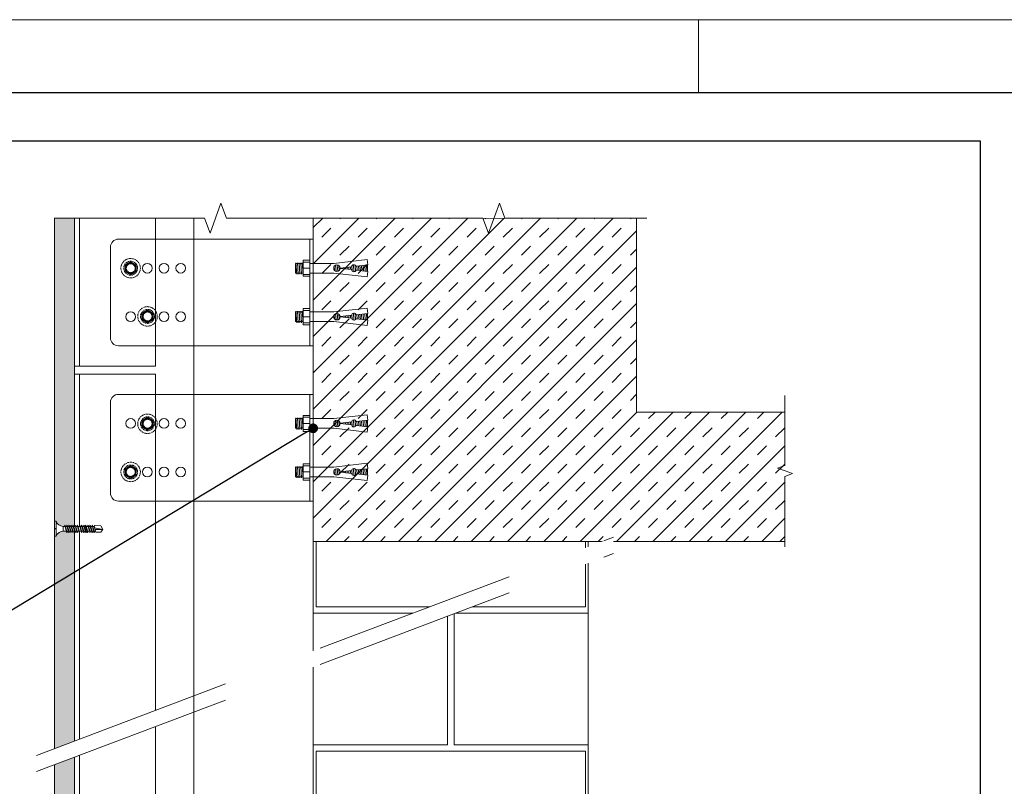
# Model space of a CAD drawing. Units: millimetres. Extents: x 451 to 6391, y 365 to 3515.
# Drawn here: x 3001 to 3610, y 3041 to 3515 of the extents above; entities that cross this region are included whole.
import ezdxf
from ezdxf import colors
from ezdxf.entities.mleader import LeaderData, LeaderLine
from ezdxf.math import Vec2, Vec3

# ---------------------------------------------------------------- set-up
doc = ezdxf.new("R2010")
doc.units = ezdxf.units.MM
doc.linetypes.add('DASHED2', pattern=[0.375, 0.25, -0.125])
doc.linetypes.add('HIDDEN2', pattern=[0.1875, 0.125, -0.0625])
for name, color, linetype, lineweight in [('DLS_AlçıLevha', 7, 'Continuous', 13), ('DLS_Duvar_Mevcut', 251, 'Continuous', 0), ('DLS_Hatch', 252, 'Continuous', 0), ('DLS_Hatch_BOARDEX', 30, 'Continuous', 0), ('DLS_Insulation', 252, 'BATTING', 0), ('DLS_Lejand', 7, 'Continuous', 0), ('DLS_Multileader', 254, 'Continuous', 0), ('DLS_Profil', 4, 'Continuous', 0), ('DLS_Sembol', 1, 'Continuous', 0), ('DLS_Sembol_2', 8, 'Continuous', 0), ('DLS_Vida', 251, 'Continuous', 0)]:
    doc.layers.add(name, color=color, linetype=linetype, lineweight=lineweight)
doc.styles.get("Standard").update_dxf_attribs({"font": 'arial.ttf'})
doc.linetypes.add('BATTING', pattern='A,0.00254,-2.54,[134,ltypeshp.shx,S=2.54,R=0,X=-2.54,Y=0],-5.08,[134,ltypeshp.shx,S=2.54,R=180,X=2.54,Y=0],-2.54', length=10.16254)

# ---------------------------------------------------------------- blocks, each defined once
blk = doc.blocks.new('*U15')
for p, q in [((-90, 11790), (-90, 2970)), ((-90, 5940), (0, 5940))]:
    blk.add_line(p, q)
blk.add_lwpolyline([(-6300, 0), (-6300, 11880), (0, 11880), (0, 0)], close=True)
blk = doc.blocks.new('*U45')
for p, q in [((-822.27, 50), (197.29, 50)), ((-822.27, 3), (197.29, 3)), ((-822.27, 0), (197.29, 0))]:
    blk.add_line(p, q)
blk.add_lwpolyline([(-822.27, 0), (-822.27, 50)])
blk = doc.blocks.new('DLS_LBraket125_Kesit_Boardex')
for p, q in [((-28, 125.36), (28, 125.36)), ((-33, 120.36), (-33, 0)), ((33, 120.36), (33, 0))]:
    blk.add_line(p, q)
at = {"ltscale": 0.5}
for p, q in [((33, 2.11), (-33, 2.11)), ((33, 0), (-33, 0))]:
    blk.add_line(p, q, dxfattribs=at)
for centre in [(-15, 112.86), (15, 112.86), (-15, 102.52), (15, 102.52), (-15, 92.19), (15, 92.19), (-15, 81.86), (15, 81.86)]:
    blk.add_circle(centre, 3)
for centre, start, end in [((-28, 120.36), 90, 180), ((28, 120.36), 0, 90)]:
    blk.add_arc(centre, 5, start, end)
blk = doc.blocks.new('DLS_Vida_DRILLEX_Sapkalı')
at = {"linetype": 'HIDDEN2', "ltscale": 0.5}
for centre, radius in [((0, 0), 0.602), ((0, 0), 0.43), ((-0.007, -0.02), 0.303), ((0, 0), 0.303), ((0.008, 0), 0.276)]:
    blk.add_circle(centre, radius, dxfattribs=at)
for start, end in [(120, 180), (180, 240), (60, 120), (0, 60), (300, 0), (240, 300)]:
    blk.add_arc((0, 0), 0.344, start, end, dxfattribs=at)
for points in [[(-0.344, 0.198), (-0.344, 0.198), (-0.349, 0.202), (-0.357, 0.206)], [(-0.344, 0.198), (-0.288, 0.231), (-0.23, 0.264), (-0.172, 0.298)], [(0, 0.397), (0, 0.397), (0, 0.403), (0, 0.412)], [(0, 0.397), (0.056, 0.364), (0.113, 0.332), (0.172, 0.298)], [(0.344, 0.198), (0.344, 0.198), (0.349, 0.202), (0.357, 0.206)], [(-0.344, -0.198), (-0.344, -0.198), (-0.349, -0.202), (-0.357, -0.206)], [(0, -0.397), (-0.056, -0.364), (-0.113, -0.332), (-0.172, -0.298)], [(0, -0.397), (0, -0.397), (0, -0.403), (0, -0.412)], [(0.344, -0.198), (0.288, -0.231), (0.23, -0.264), (0.172, -0.298)], [(0.344, -0.198), (0.344, -0.198), (0.349, -0.202), (0.357, -0.206)]]:
    blk.add_open_spline(points, degree=3, dxfattribs=at)
for points in [[(-0.344, 0), (-0.344, 0.034), (-0.344, 0.068), (-0.344, 0.134), (-0.344, 0.166), (-0.344, 0.198)], [(-0.344, -0.198), (-0.344, -0.166), (-0.344, -0.133), (-0.344, -0.067), (-0.344, -0.034), (-0.344, 0)], [(-0.172, 0.298), (-0.143, 0.315), (-0.114, 0.331), (-0.056, 0.364), (-0.028, 0.381), (0, 0.397)], [(0.172, 0.298), (0.201, 0.281), (0.23, 0.264), (0.287, 0.231), (0.316, 0.215), (0.344, 0.198)], [(0.344, 0), (0.344, 0.034), (0.344, 0.068), (0.344, 0.134), (0.344, 0.166), (0.344, 0.198)], [(0.344, -0.198), (0.344, -0.166), (0.344, -0.133), (0.344, -0.067), (0.344, -0.034), (0.344, 0)], [(-0.172, -0.298), (-0.201, -0.281), (-0.23, -0.264), (-0.287, -0.231), (-0.316, -0.215), (-0.344, -0.198)], [(0.172, -0.298), (0.143, -0.315), (0.114, -0.331), (0.056, -0.364), (0.028, -0.381), (0, -0.397)]]:
    blk.add_open_spline(points, degree=3, knots=[0, 0, 0, 0, 0.5, 0.5, 1, 1, 1, 1], dxfattribs=at)
blk = doc.blocks.new('DLS_LBraket_Kesit_Set')
at = {"layer": 'DLS_Profil', "rotation": 90}
blk.add_blockref('DLS_LBraket125_Kesit_Boardex', (0, 0), dxfattribs=at)
at = {"layer": 'DLS_Vida', "xscale": 10, "yscale": 10, "zscale": 10}
for p in [(-112.86, 15), (-102.45, -14.8)]:
    blk.add_blockref('DLS_Vida_DRILLEX_Sapkalı', p, dxfattribs=at)
blk = doc.blocks.new('*U46')
for p, q in [((105.79, 50), (197.29, 50)), ((105.79, 3), (197.29, 3)), ((105.79, 0), (197.29, 0))]:
    blk.add_line(p, q)
for points in [[(105.79, 0), (105.79, 50)], [(197.29, 0), (197.29, 50)]]:
    blk.add_lwpolyline(points)
blk = doc.blocks.new('*U48')
at = {"layer": 'DLS_Hatch_BOARDEX'}
h = blk.add_hatch(dxfattribs=at)
h.set_pattern_fill('AR-SAND', color=256, scale=0.01, style=0)
h.set_pattern_definition([(37.5, (-120.81805, 0), (-0.0160003, 0.4894132), [0, -0.38608, 0, -0.4318, 0, -0.41275]), (7.5, (-120.81805, 0), (0.4495233, 0.716825), [0, -0.20828, 0, -0.34798, 0, -0.13335]), (327.5, (-121.13047, 0), (0.7909924, 0.0014372), [0, -0.127, 0, -0.4572, 0, -0.5969]), (317.5, (-121.1305, 0), (0.7635565, 0.2229293), [0, -0.0635, 0, -0.29972, 0, -0.3429])])
h.paths.add_polyline_path([(27.737, 1.25), (-93.52, 1.25), (-93.52, 0), (27.737, 0)])
at = {"layer": 'DLS_AlçıLevha'}
blk.add_lwpolyline([(27.737, 1.25), (-93.52, 1.25), (-93.52, 0), (27.737, 0)], close=True, dxfattribs=at)
blk = doc.blocks.new('DLS_Wipeout')
blk.add_wipeout([(13.933, -5.786), (13.933, -4.786), (-21.738, -18.277), (-21.738, -19.277)])
at = {"linetype": 'DASHED2', "ltscale": 50}
for p, q in [((-21.738, -18.277), (13.933, -4.786)), ((-21.738, -19.277), (13.933, -5.786))]:
    blk.add_line(p, q, dxfattribs=at)
blk = doc.blocks.new('DLS_ÇelikDübel')
for p, q in [((-8.83, 3), (-8.83, -3)), ((-8.83, 3), (-3.99, 3)), ((-8.83, 3), (-8.83, -3)), ((-8.83, 3), (-3.99, 3)), ((-8.83, 3), (-8.83, -3)), ((-8.83, 3), (-3.99, 3)), ((-8.83, 3), (-8.83, -3)), ((-8.83, 3), (-3.99, 3)), ((-8.83, 3), (-8.83, -3)), ((-8.83, 3), (-3.99, 3)), ((-8.61, 3.37), (-8.08, -3.72)), ((-8.61, 3.37), (-8.08, -3.72)), ((-8.61, 3.37), (-8.08, -3.72)), ((-8.61, 3.37), (-8.08, -3.72)), ((-8.61, 3.37), (-8.08, -3.72)), ((-7.61, 3.37), (-7.08, -3.72)), ((-7.61, 3.37), (-7.08, -3.72)), ((-7.61, 3.37), (-7.08, -3.72)), ((-7.61, 3.37), (-7.08, -3.72)), ((-7.61, 3.37), (-7.08, -3.72)), ((-6.61, 3.37), (-6.08, -3.72)), ((-6.61, 3.37), (-6.08, -3.72)), ((-6.61, 3.37), (-6.08, -3.72)), ((-6.61, 3.37), (-6.08, -3.72)), ((-6.61, 3.37), (-6.08, -3.72)), ((-5.61, 3.37), (-5.08, -3.72)), ((-5.61, 3.37), (-5.08, -3.72)), ((-5.61, 3.37), (-5.08, -3.72)), ((-5.61, 3.37), (-5.08, -3.72)), ((-5.61, 3.37), (-5.08, -3.72)), ((-4.61, 3.37), (-4.08, -3.72)), ((-4.61, 3.37), (-4.08, -3.72)), ((-4.61, 3.37), (-4.08, -3.72)), ((-4.61, 3.37), (-4.08, -3.72)), ((-4.61, 3.37), (-4.08, -3.72)), ((-3.99, 5), (0, 5)), ((-3.99, 5), (-3.99, -5)), ((-3.99, 5), (0, 5)), ((-3.99, 5), (0, 5)), ((-3.99, 5), (-3.99, -5)), ((-3.99, 5), (0, 5)), ((-3.99, 5), (-3.99, -5)), ((-3.99, 5), (0, 5)), ((-3.99, 5), (0, 5)), ((-3.99, 5), (-3.99, -5)), ((-3.99, 5), (0, 5)), ((-3.99, 5), (-3.99, -5)), ((-3.99, 3.8), (0, 3.8)), ((-3.99, 3.8), (0, 3.8)), ((-3.99, 3.8), (0, 3.8)), ((-3.99, 3.8), (0, 3.8)), ((-3.99, 3.8), (0, 3.8)), ((-3.99, 3.8), (0, 3.8)), ((-3.99, 3.8), (0, 3.8)), ((-3.99, 0), (0, 0)), ((-3.99, 0), (0, 0)), ((-3.99, 0), (0, 0)), ((-3.99, 0), (0, 0)), ((-3.99, 0), (0, 0)), ((-3.99, 0), (0, 0)), ((-3.99, 0), (0, 0)), ((0, -5), (0, 5)), ((0, -5), (0, 5)), ((0, -5), (0, 5)), ((0, -5), (0, 5)), ((0, -5), (0, 5)), ((0, -5), (0, 5)), ((0, -5), (0, 5)), ((0, 3), (14.8, 3)), ((0, 3), (14.8, 3)), ((0, 3), (14.8, 3)), ((14.8, 3), (35.59, 5.34)), ((14.8, 3), (35.59, 5.34)), ((14.8, 3), (35.59, 5.34)), ((15.06, 0.98), (15.22, -1.23)), ((15.06, 0.98), (15.22, -1.23)), ((15.06, 0.98), (15.22, -1.23)), ((15.99, 1.83), (16.27, -1.93)), ((15.99, 1.83), (16.27, -1.93)), ((15.99, 1.83), (16.27, -1.93)), ((16.98, 1.99), (17.27, -1.94)), ((16.98, 1.99), (17.27, -1.94)), ((16.98, 1.99), (17.27, -1.94)), ((18.01, 1.59), (18.23, -1.4)), ((18.01, 1.59), (18.23, -1.4)), ((18.01, 1.59), (18.23, -1.4)), ((18.8, 0.1), (25.89, 0.9)), ((18.8, 0.1), (25.89, 0.9)), ((18.8, 0.1), (25.89, 0.9)), ((19.17, 0.14), (19.19, -0.14)), ((19.17, 0.14), (19.19, -0.14)), ((19.17, 0.14), (19.19, -0.14)), ((20.16, 0.25), (20.2, -0.26)), ((20.16, 0.25), (20.2, -0.26)), ((20.16, 0.25), (20.2, -0.26)), ((21.15, 0.36), (21.21, -0.37)), ((21.15, 0.36), (21.21, -0.37)), ((21.15, 0.36), (21.21, -0.37)), ((22.14, 0.48), (22.21, -0.48)), ((22.14, 0.48), (22.21, -0.48)), ((22.14, 0.48), (22.21, -0.48)), ((23.13, 0.59), (23.22, -0.6)), ((23.13, 0.59), (23.22, -0.6)), ((23.13, 0.59), (23.22, -0.6)), ((24.13, 0.7), (24.23, -0.71)), ((24.13, 0.7), (24.23, -0.71)), ((24.13, 0.7), (24.23, -0.71)), ((25.12, 0.81), (25.24, -0.82)), ((25.12, 0.81), (25.24, -0.82)), ((25.12, 0.81), (25.24, -0.82)), ((26.07, 1.41), (26.31, -1.72)), ((26.07, 1.41), (26.31, -1.72)), ((26.07, 1.41), (26.31, -1.72)), ((27.02, 2.12), (27.34, -2.17)), ((27.02, 2.12), (27.34, -2.17)), ((27.02, 2.12), (27.34, -2.17)), ((28.03, 2.02), (28.32, -1.83)), ((28.03, 2.02), (28.32, -1.83)), ((28.03, 2.02), (28.32, -1.83)), ((28.77, 1.22), (35.96, 2.03)), ((28.77, 1.22), (35.96, 2.03)), ((28.77, 1.22), (35.96, 2.03)), ((29.08, 1.26), (29.27, -1.28)), ((29.08, 1.26), (29.27, -1.28)), ((29.08, 1.26), (29.27, -1.28)), ((30.08, 1.37), (30.28, -1.39)), ((30.08, 1.37), (30.28, -1.39)), ((30.08, 1.37), (30.28, -1.39)), ((31.07, 1.48), (31.29, -1.51)), ((31.07, 1.48), (31.29, -1.51)), ((31.07, 1.48), (31.29, -1.51)), ((32.06, 1.59), (32.3, -1.62)), ((32.06, 1.59), (32.3, -1.62)), ((32.06, 1.59), (32.3, -1.62)), ((33.05, 1.71), (33.31, -1.73)), ((33.05, 1.71), (33.31, -1.73)), ((33.05, 1.71), (33.31, -1.73)), ((34.04, 1.82), (34.32, -1.85)), ((34.04, 1.82), (34.32, -1.85)), ((34.04, 1.82), (34.32, -1.85)), ((35.03, 1.93), (35.32, -1.96)), ((35.03, 1.93), (35.32, -1.96)), ((35.03, 1.93), (35.32, -1.96)), ((35.96, 2.03), (35.59, 5.34)), ((35.96, 2.03), (35.59, 5.34)), ((35.96, 2.03), (35.59, 5.34)), ((35.77, 2.01), (35.77, -2.01)), ((35.77, 2.01), (35.77, -2.01)), ((35.77, 2.01), (35.77, -2.01)), ((-8.83, -3), (-3.99, -3)), ((-8.83, -3), (-3.99, -3)), ((-8.83, -3), (-3.99, -3)), ((-8.83, -3), (-3.99, -3)), ((-8.83, -3), (-3.99, -3)), ((-3.99, -3.8), (0, -3.8)), ((-3.99, -3.8), (0, -3.8)), ((-3.99, -3.8), (0, -3.8)), ((-3.99, -3.8), (0, -3.8)), ((-3.99, -3.8), (0, -3.8)), ((-3.99, -3.8), (0, -3.8)), ((-3.99, -3.8), (0, -3.8)), ((-3.99, -5), (0, -5)), ((-3.99, -5), (0, -5)), ((-3.99, -5), (0, -5)), ((-3.99, -5), (0, -5)), ((-3.99, -5), (0, -5)), ((-3.99, -5), (0, -5)), ((-3.99, -5), (0, -5)), ((0, -3), (14.8, -3)), ((0, -3), (14.8, -3)), ((0, -3), (14.8, -3)), ((14.8, -3), (35.59, -5.34)), ((14.8, -3), (35.59, -5.34)), ((14.8, -3), (35.59, -5.34)), ((18.8, -0.1), (25.89, -0.9)), ((18.8, -0.1), (25.89, -0.9)), ((18.8, -0.1), (25.89, -0.9)), ((28.77, -1.22), (35.96, -2.03)), ((28.77, -1.22), (35.96, -2.03)), ((28.77, -1.22), (35.96, -2.03)), ((35.96, -2.03), (35.59, -5.34)), ((35.96, -2.03), (35.59, -5.34)), ((35.96, -2.03), (35.59, -5.34))]:
    blk.add_line(p, q)
for centre, radius, start, end in [((16.8, 0), 2, 2.80664, 357.19336), ((16.8, 0), 2, 2.80664, 357.19336), ((16.8, 0), 2, 2.80664, 357.19336), ((27.37, 0.67), 1.5, 21.73309, 171.13394), ((27.37, 0.67), 1.5, 21.73309, 171.13394), ((27.37, 0.67), 1.5, 21.73309, 171.13394), ((27.37, -0.67), 1.5, 188.86606, 338.26691), ((27.37, -0.67), 1.5, 188.86606, 338.26691), ((27.37, -0.67), 1.5, 188.86606, 338.26691)]:
    blk.add_arc(centre, radius, start, end)
blk = doc.blocks.new('_Dot')
at = {"color": 0, "linetype": 'ByBlock', "lineweight": -2}
blk.add_line((-0.5, 0), (-1, 0), dxfattribs=at)
at = {"color": 0, "linetype": 'ByBlock', "const_width": 0.5}
blk.add_lwpolyline([(-0.25, 0, 1), (0.25, 0, 1)], format="xyb", close=True, dxfattribs=at)
blk = doc.blocks.new('DLS_Vida_BOARDEX_30')
blk.add_wipeout([(-0.1, 0), (-0.126, 0.06), (-0.171, 0.126), (-0.223, 0.184), (-0.295, 0.237), (-0.354, 0.268), (-0.425, 0.296), (-0.502, 0.311), (-0.566, 0.312), (-0.738, 0.312), (-0.753, 0.256), (-0.772, 0.225), (-0.787, 0.241), (-0.767, 0.312), (-0.865, 0.312), (-0.88, 0.256), (-0.899, 0.225), (-0.914, 0.241), (-0.894, 0.312), (-0.992, 0.312), (-1.007, 0.256), (-1.026, 0.225), (-1.041, 0.241), (-1.021, 0.312), (-1.119, 0.312), (-1.134, 0.256), (-1.153, 0.225), (-1.168, 0.241), (-1.148, 0.312), (-1.246, 0.312), (-1.261, 0.256), (-1.28, 0.225), (-1.295, 0.241), (-1.275, 0.312), (-1.373, 0.312), (-1.388, 0.256), (-1.407, 0.225), (-1.422, 0.241), (-1.402, 0.312), (-1.506, 0.312), (-1.521, 0.256), (-1.54, 0.225), (-1.555, 0.241), (-1.535, 0.312), (-1.654, 0.312), (-1.67, 0.256), (-1.688, 0.225), (-1.704, 0.241), (-1.684, 0.312), (-1.781, 0.312), (-1.797, 0.256), (-1.815, 0.225), (-1.831, 0.241), (-1.811, 0.312), (-1.914, 0.312), (-1.93, 0.256), (-1.948, 0.225), (-1.964, 0.241), (-1.944, 0.312), (-2.019, 0.312), (-2.035, 0.256), (-2.053, 0.225), (-2.069, 0.241), (-2.049, 0.312), (-2.168, 0.312), (-2.184, 0.256), (-2.202, 0.225), (-2.218, 0.241), (-2.198, 0.312), (-2.295, 0.312), (-2.311, 0.256), (-2.329, 0.225), (-2.345, 0.241), (-2.325, 0.312), (-2.428, 0.312), (-2.444, 0.256), (-2.462, 0.225), (-2.478, 0.241), (-2.458, 0.312), (-2.536, 0.312), (-2.555, 0.256), (-2.867, 0.256), (-3, 0.424), (-2.867, 0.633), (-2.503, 0.66), (-2.459, 0.607), (-2.375, 0.607), (-2.364, 0.648), (-2.346, 0.679), (-2.33, 0.663), (-2.346, 0.607), (-2.242, 0.607), (-2.231, 0.648), (-2.213, 0.679), (-2.197, 0.663), (-2.213, 0.607), (-2.115, 0.607), (-2.104, 0.648), (-2.086, 0.679), (-2.07, 0.663), (-2.086, 0.607), (-1.967, 0.607), (-1.956, 0.648), (-1.937, 0.679), (-1.922, 0.663), (-1.937, 0.607), (-1.862, 0.607), (-1.851, 0.648), (-1.832, 0.679), (-1.817, 0.663), (-1.832, 0.607), (-1.729, 0.607), (-1.718, 0.648), (-1.699, 0.679), (-1.684, 0.663), (-1.699, 0.607), (-1.602, 0.607), (-1.591, 0.648), (-1.572, 0.679), (-1.557, 0.663), (-1.572, 0.607), (-1.453, 0.607), (-1.442, 0.648), (-1.424, 0.679), (-1.408, 0.663), (-1.424, 0.607), (-1.32, 0.607), (-1.309, 0.648), (-1.291, 0.679), (-1.275, 0.663), (-1.291, 0.607), (-1.193, 0.607), (-1.182, 0.648), (-1.164, 0.679), (-1.148, 0.663), (-1.164, 0.607), (-1.066, 0.608), (-1.055, 0.648), (-1.037, 0.679), (-1.021, 0.663), (-1.037, 0.608), (-0.939, 0.608), (-0.928, 0.648), (-0.91, 0.679), (-0.894, 0.663), (-0.91, 0.608), (-0.812, 0.608), (-0.801, 0.648), (-0.783, 0.679), (-0.767, 0.663), (-0.783, 0.608), (-0.685, 0.608), (-0.674, 0.648), (-0.656, 0.679), (-0.64, 0.663), (-0.656, 0.608), (-0.54, 0.608), (-0.485, 0.615), (-0.425, 0.627), (-0.351, 0.656), (-0.3, 0.681), (-0.24, 0.723), (-0.186, 0.776), (-0.128, 0.858), (-0.1, 0.92), (0, 0.92), (0, 0.47), (-0.1, 0.47), (-0.1, 0.45), (0, 0.45), (0, 0)])
for p, q in [((-2.503, 0.66), (-2.459, 0.607)), ((-2.364, 0.648), (-2.478, 0.241)), ((-2.33, 0.663), (-2.444, 0.256)), ((-2.364, 0.648), (-2.346, 0.679)), ((-2.346, 0.679), (-2.33, 0.663)), ((-2.231, 0.648), (-2.345, 0.241)), ((-2.197, 0.663), (-2.311, 0.256)), ((-2.231, 0.648), (-2.213, 0.679)), ((-2.104, 0.648), (-2.218, 0.241)), ((-2.213, 0.679), (-2.197, 0.663)), ((-2.07, 0.663), (-2.184, 0.256)), ((-2.086, 0.679), (-2.104, 0.648)), ((-2.086, 0.679), (-2.07, 0.663)), ((-1.956, 0.648), (-2.069, 0.241)), ((-1.922, 0.663), (-2.035, 0.256)), ((-1.851, 0.648), (-1.964, 0.241)), ((-1.956, 0.648), (-1.937, 0.679)), ((-1.937, 0.679), (-1.922, 0.663)), ((-1.817, 0.663), (-1.93, 0.256)), ((-1.851, 0.648), (-1.832, 0.679)), ((-1.832, 0.679), (-1.817, 0.663)), ((-1.718, 0.648), (-1.831, 0.241)), ((-1.684, 0.663), (-1.797, 0.256)), ((-1.718, 0.648), (-1.699, 0.679)), ((-1.591, 0.648), (-1.704, 0.241)), ((-1.699, 0.679), (-1.684, 0.663)), ((-1.557, 0.663), (-1.67, 0.256)), ((-1.572, 0.679), (-1.591, 0.648)), ((-1.572, 0.679), (-1.557, 0.663)), ((-1.442, 0.648), (-1.555, 0.241)), ((-1.408, 0.663), (-1.521, 0.256)), ((-1.442, 0.648), (-1.424, 0.679)), ((-1.424, 0.679), (-1.408, 0.663)), ((-1.309, 0.648), (-1.422, 0.241)), ((-1.275, 0.663), (-1.388, 0.256)), ((-1.309, 0.648), (-1.291, 0.679)), ((-1.182, 0.648), (-1.295, 0.241)), ((-1.291, 0.679), (-1.275, 0.663)), ((-1.148, 0.663), (-1.261, 0.256)), ((-1.164, 0.679), (-1.182, 0.648)), ((-1.055, 0.648), (-1.168, 0.241)), ((-1.164, 0.679), (-1.148, 0.663)), ((-1.021, 0.663), (-1.134, 0.256)), ((-1.037, 0.679), (-1.055, 0.648)), ((-0.928, 0.648), (-1.041, 0.241)), ((-1.037, 0.679), (-1.021, 0.663)), ((-0.894, 0.663), (-1.007, 0.256)), ((-0.91, 0.679), (-0.928, 0.648)), ((-0.801, 0.648), (-0.914, 0.241)), ((-0.91, 0.679), (-0.894, 0.663)), ((-0.767, 0.663), (-0.88, 0.256)), ((-0.783, 0.679), (-0.801, 0.648)), ((-0.674, 0.648), (-0.787, 0.241)), ((-0.783, 0.679), (-0.767, 0.663)), ((-0.64, 0.663), (-0.753, 0.256)), ((-0.656, 0.679), (-0.674, 0.648)), ((-0.656, 0.679), (-0.64, 0.663)), ((-0.1, 0.92), (-0.1, 0)), ((0, 0.92), (0, 0.47)), ((-3, 0.424), (-2.482, 0.525)), ((-2.513, 0.409), (-2.988, 0.409)), ((-2.459, 0.607), (-2.555, 0.256)), ((-2.458, 0.312), (-2.536, 0.312)), ((-2.478, 0.241), (-2.462, 0.225)), ((-2.462, 0.225), (-2.444, 0.256)), ((-2.375, 0.607), (-2.459, 0.607)), ((-2.325, 0.312), (-2.428, 0.312)), ((-2.242, 0.607), (-2.346, 0.607)), ((-2.345, 0.241), (-2.329, 0.225)), ((-2.329, 0.225), (-2.311, 0.256)), ((-2.198, 0.312), (-2.295, 0.312)), ((-2.218, 0.241), (-2.202, 0.225)), ((-2.115, 0.607), (-2.213, 0.607)), ((-2.202, 0.225), (-2.184, 0.256)), ((-2.049, 0.312), (-2.168, 0.312)), ((-1.967, 0.607), (-2.086, 0.607)), ((-2.069, 0.241), (-2.053, 0.225)), ((-2.053, 0.225), (-2.035, 0.256)), ((-1.944, 0.312), (-2.019, 0.312)), ((-1.964, 0.241), (-1.948, 0.225)), ((-1.948, 0.225), (-1.93, 0.256)), ((-1.862, 0.607), (-1.937, 0.607)), ((-1.812, 0.312), (-1.914, 0.312)), ((-1.729, 0.607), (-1.832, 0.607)), ((-1.831, 0.241), (-1.815, 0.225)), ((-1.815, 0.225), (-1.797, 0.256)), ((-1.811, 0.312), (-1.812, 0.312)), ((-1.684, 0.312), (-1.781, 0.312)), ((-1.731, 0.607), (-1.737, 0.607)), ((-1.704, 0.241), (-1.688, 0.225)), ((-1.602, 0.607), (-1.699, 0.607)), ((-1.688, 0.225), (-1.67, 0.256)), ((-1.535, 0.312), (-1.654, 0.312)), ((-1.453, 0.607), (-1.572, 0.607)), ((-1.555, 0.241), (-1.54, 0.225)), ((-1.54, 0.225), (-1.521, 0.256)), ((-1.402, 0.312), (-1.506, 0.312)), ((-1.32, 0.607), (-1.424, 0.607)), ((-1.422, 0.241), (-1.407, 0.225)), ((-1.407, 0.225), (-1.388, 0.256)), ((-1.275, 0.312), (-1.373, 0.312)), ((-1.295, 0.241), (-1.28, 0.225)), ((-1.193, 0.607), (-1.291, 0.607)), ((-1.28, 0.225), (-1.261, 0.256)), ((-1.148, 0.312), (-1.246, 0.312)), ((-1.168, 0.241), (-1.153, 0.225)), ((-1.066, 0.608), (-1.164, 0.607)), ((-1.153, 0.225), (-1.134, 0.256)), ((-1.021, 0.312), (-1.119, 0.312)), ((-1.041, 0.241), (-1.026, 0.225)), ((-0.939, 0.608), (-1.037, 0.608)), ((-1.026, 0.225), (-1.007, 0.256)), ((-0.894, 0.312), (-0.992, 0.312)), ((-0.914, 0.241), (-0.899, 0.225)), ((-0.812, 0.608), (-0.91, 0.608)), ((-0.899, 0.225), (-0.88, 0.256)), ((-0.767, 0.312), (-0.865, 0.312)), ((-0.787, 0.241), (-0.772, 0.225)), ((-0.685, 0.608), (-0.783, 0.608)), ((-0.772, 0.225), (-0.753, 0.256)), ((-0.566, 0.312), (-0.738, 0.312)), ((-0.54, 0.608), (-0.656, 0.608)), ((-0.54, 0.608), (-0.54, 0.312)), ((0, 0.47), (-0.1, 0.47)), ((-0.1, 0.45), (0, 0.45)), ((0, 0.45), (0, 0)), ((0, 0), (-0.1, 0))]:
    blk.add_line(p, q)
for points in [[(-2.503, 0.66), (-2.867, 0.633), (-3, 0.424)], [(0, 0.92), (-0.1, 0.92)], [(-2.555, 0.256), (-2.867, 0.256), (-3, 0.424)]]:
    blk.add_lwpolyline(points)
for centre, start, end in [((-0.558, 1.099), 272.12815, 338.61644), ((-0.558, -0.179), 21.38356, 90.93927)]:
    blk.add_arc(centre, 0.492, start, end)
blk = doc.blocks.new('DLS_Kesik')
blk.add_wipeout([(-0.397, 0), (17.189, 0), (17.189, -3.468), (-0.397, -3.468)])
blk.add_lwpolyline([(17.189, 0), (9.067, 0), (8.752, 0.866), (8.121, -0.866), (7.806, 0), (-0.397, 0)])

msp = doc.modelspace()

# ---------------------------------------------------------------- hatches: boundary and pattern name
at = {"layer": 'DLS_Duvar_Mevcut'}
h = msp.add_hatch(dxfattribs=at)
h.set_pattern_fill('AR-B816C', color=256, scale=0.42)
h.set_pattern_definition([(0, (3184.32, 2380.07), (85.344, 85.344), [166.688, -4]), (0, (3098.98, 2384.07), (85.344, 85.344), [166.688, -4]), (90, (3184.32, 2380.07), (-85.344, 85.344), [-89.344, 81.344]), (90, (3180.32, 2380.07), (-85.344, 85.344), [-89.344, 81.344])])
h.paths.add_polyline_path([(3182.63, 2380.07), (3352.63, 2380.07), (3352.63, 3192.63), (3182.63, 3192.63)])
at = {"layer": 'DLS_Hatch'}
h = msp.add_hatch(dxfattribs=at)
h.set_pattern_fill('TRANS', color=256, scale=2.5, angle=45, style=0)
h.set_pattern_definition([(45, (-308.733, -2731.356), (-11.22532, 11.22532), []), (45, (-314.346, -2725.743), (-11.22532, 11.22532), [7.9375, -7.9375])])
h.paths.add_polyline_path([(3474.33, 2300.07), (3382.63, 2300.07), (3382.63, 2180.07), (3182.63, 2180.07), (3182.63, 2380.07), (3474.33, 2380.07)])
h.paths.add_polyline_path([(3182.63, 3392.63), (3182.63, 3192.63), (3474.33, 3192.63), (3474.33, 3272.63), (3382.63, 3272.63), (3382.63, 3392.63)])

# ---------------------------------------------------------------- linework, layer by layer
for points in [[(2575.02, 3470.32), (3625.02, 3470.32), (3625.02, 1985.32), (2575.02, 1985.32)], [(2605.02, 3440.32), (3595.02, 3440.32), (3595.02, 2015.32), (2605.02, 2015.32)]]:
    msp.add_lwpolyline(points, close=True)
at = {"layer": 'DLS_Duvar_Mevcut'}
for p, q in [((3182.63, 2380.07), (3182.63, 3192.63)), ((3352.63, 2380.07), (3352.63, 3192.63))]:
    msp.add_line(p, q, dxfattribs=at)
at = {"layer": 'DLS_Hatch'}
for p, q in [((3182.63, 3392.63), (3182.63, 3192.63)), ((3382.63, 3392.63), (3182.63, 3392.63)), ((3382.63, 3272.63), (3382.63, 3392.63)), ((3474.33, 3272.63), (3382.63, 3272.63)), ((3182.63, 3192.63), (3474.33, 3192.63))]:
    msp.add_line(p, q, dxfattribs=at)

# ---------------------------------------------------------------- block references
at = {"xscale": -10, "yscale": 10, "zscale": 10, "rotation": 90}
msp.add_blockref('*U48', (3035.13, 2457.44), dxfattribs=at)
msp.add_blockref('DLS_LBraket_Kesit_Set', (3182.63, 3346.63))
at = {"xscale": -1, "rotation": 180}
msp.add_blockref('DLS_LBraket_Kesit_Set', (3182.63, 3250.63), dxfattribs=at)
at = {"layer": 'DLS_Lejand', "xscale": -0.5, "yscale": 0.5, "zscale": 0.5, "rotation": 270}
msp.add_blockref('*U15', (451.02, 3515.32), dxfattribs=at)
at = {"layer": 'DLS_Profil', "rotation": 270}
for name, p in [('*U46', (3035.13, 3498.43)), ('*U45', (3035.13, 2473.86))]:
    msp.add_blockref(name, p, dxfattribs=at)
at = {"layer": 'DLS_Vida'}
for p in [(3180.52, 3361.63), (3180.52, 3331.63), (3180.52, 3265.63), (3180.52, 3235.63)]:
    msp.add_blockref('DLS_ÇelikDübel', p, dxfattribs=at)

# ---------------------------------------------------------------- next in the draw order: block references
at = {"layer": 'DLS_Sembol', "xscale": 10, "yscale": 10, "zscale": 10}
msp.add_blockref('DLS_Wipeout', (3228.95, 3243.08), dxfattribs=at)
at = {"layer": 'DLS_Sembol_2'}
for p, xscale, yscale, zscale, rotation in [((3384.63, 3392.63), 10.69530431949086, 10.69530431949086, 10.69530431949086, 180), ((3474.33, 3191.34), 5.326415961162332, 5.326415961162332, 5.326415961162332, 89.99999999999999)]:
    msp.add_blockref('DLS_Kesik', p, dxfattribs=dict(at, xscale=xscale, yscale=yscale, zscale=zscale, rotation=rotation))

# ---------------------------------------------------------------- next in the draw order: linework, layer by layer
at = {"layer": 'DLS_Insulation', "ltscale": 6.8, "transparency": 33554559}
msp.add_lwpolyline([(3108.88, 2180.67), (3108.88, 3392.63)], dxfattribs=at)

# ---------------------------------------------------------------- next in the draw order: leaders
at = {"layer": 'DLS_Multileader'}
ml = msp.add_multileader_mtext('Standard', dxfattribs=at)
ml.set_content('Çelik dübel', color=256)
ml.set_leader_properties(color=256)
ml.set_arrow_properties(name='DOT')
ml.build(insert=Vec2(0, 0))
ml.multileader.update_dxf_attribs({"dogleg_length": 20, "arrow_head_size": 6})
ctx = ml.context
ctx.base_point, ctx.char_height, ctx.arrow_head_size, ctx.landing_gap_size, ctx.plane_origin = Vec3(2855.37, 3138.04), 12, 6, 10, Vec3(3145.32, 3235.63)
ctx.text_align_type = 2
notes = []
notes.append((ctx, [(0, (1, 1, 0), (2976.29, 3138.04), (-1, 0), 20, [(0, [(3182.63, 3262.63)], 0, [])])]))
ctx.mtext.insert, ctx.mtext.alignment, ctx.mtext.flow_direction = Vec3(2946.29, 3145.77), 3, 5
for ctx, leaders in notes:
    for number, flags, end, landing, length, lines in leaders:
        leader = LeaderData()
        leader.index, (leader.has_last_leader_line, leader.has_dogleg_vector, leader.attachment_direction) = number, flags
        leader.last_leader_point, leader.dogleg_vector, leader.dogleg_length = Vec3(end), Vec3(landing), length
        for number, points, colour, breaks in lines:
            line = LeaderLine()
            line.index, line.vertices, line.color, line.breaks = number, Vec3.list(points), colors.encode_raw_color(colour), breaks
            leader.lines.append(line)
        ctx.leaders.append(leader)

# ---------------------------------------------------------------- next in the draw order: block references
at = {"layer": 'DLS_Sembol_2', "xscale": 10.69530431949086, "yscale": 10.69530431949086, "zscale": 10.69530431949086, "rotation": 180}
msp.add_blockref('DLS_Kesik', (3212.5, 3392.63), dxfattribs=at)
at = {"layer": 'DLS_Vida', "xscale": -10, "yscale": 10, "zscale": 10}
msp.add_blockref('DLS_Vida_BOARDEX_30', (3022.63, 3195.9), dxfattribs=at)

doc.saveas('drawing.dxf')
